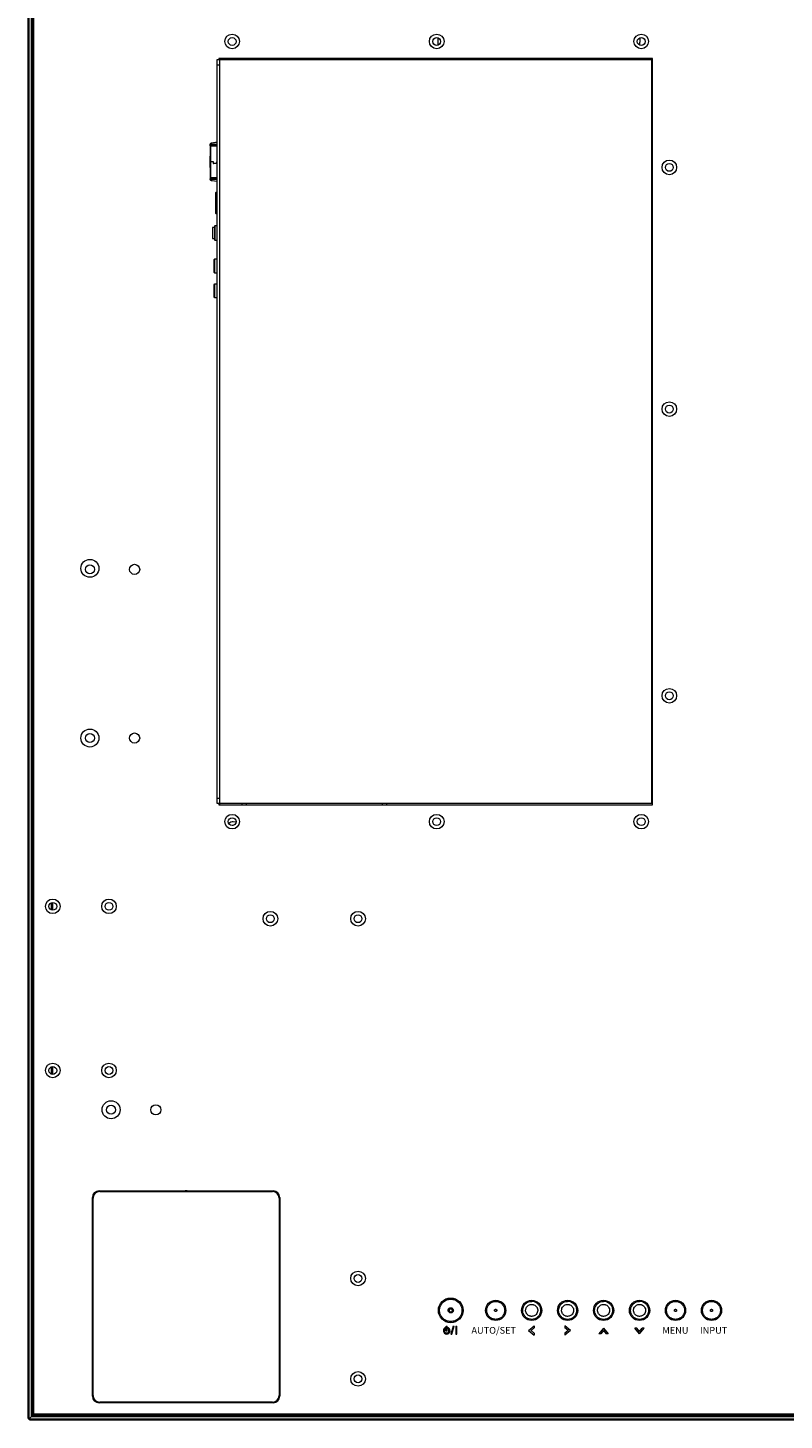
# Model space of a CAD drawing. Units: inches. Extents: x 4330 to 15489, y 62504 to 70316.
# Drawn here: x 10897 to 11234, y 66431 to 67050 of the extents above; entities that cross this region are included whole.
import ezdxf

# ---------------------------------------------------------------- set-up
doc = ezdxf.new("R2010")
doc.units = ezdxf.units.IN
doc.header["$MEASUREMENT"] = 0
doc.styles.get("Standard").update_dxf_attribs({"font": 'arial.ttf'})

msp = doc.modelspace()

# ---------------------------------------------------------------- hatches: boundary and pattern name
h = msp.add_hatch(color=256)
h.dxf.hatch_style = 1
h.paths.add_polyline_path([(11083.1553, 66472.3911, 8.45312918), (11083.8553, 66472.3911), (11083.8553, 66471.8693, -5.53357057), (11083.1553, 66471.8693)])
h.paths.add_polyline_path([(11083.7553, 66472.9339), (11083.2553, 66472.9339), (11083.2553, 66470.9325), (11083.7553, 66470.9325)])
h.paths.add_polyline_path([(11086.8019, 66472.9368), (11086.3019, 66472.9368), (11085.3019, 66469.4325), (11085.8019, 66469.4325)])
h.paths.add_polyline_path([(11088.076, 66472.9368), (11087.576, 66472.9368), (11087.576, 66469.4325), (11088.076, 66469.4325)])
h.paths.add_polyline_path([(11122.4443, 66472.1711), (11122.4443, 66473.0853), (11119.9443, 66470.9853), (11122.4443, 66468.8853), (11122.4443, 66469.7995), (11121.0327, 66470.9853)])
h.paths.add_polyline_path([(11136.1148, 66473.0853), (11136.1148, 66472.1711), (11137.5265, 66470.9853), (11136.1148, 66469.7995), (11136.1148, 66468.8853), (11138.6148, 66470.9853)])
h.paths.add_polyline_path([(11153.2995, 66472.0559), (11151.1995, 66469.5559), (11152.1137, 66469.5559), (11153.2995, 66470.9676), (11154.4853, 66469.5559), (11155.3995, 66469.5559)])
h.paths.add_polyline_path([(11171.3995, 66472.0559), (11170.4853, 66472.0559), (11169.2995, 66470.6442), (11168.1137, 66472.0559), (11167.1995, 66472.0559), (11169.2995, 66469.5559)])

# ---------------------------------------------------------------- linework, layer by layer
at = {"color": 7, "linetype": 'Continuous', "lineweight": 5}
for p, q in [((10897.1493, 68121.9428), (10897.1493, 66432.1427)), ((10897.3106, 68122.1041), (10897.3106, 66431.9815)), ((10897.488, 68122.2814), (10897.488, 66431.8041)), ((10897.6493, 68122.4428), (10897.6493, 66431.6428)), ((10898.6494, 68121.4427), (10898.6494, 66432.6428)), ((10899.1493, 68120.9428), (10899.1493, 66433.1428)), ((10899.6493, 68120.4428), (10899.6493, 66433.6428)), ((10899.8493, 66433.8428), (10899.8493, 68120.2428)), ((10899.6493, 67041.4678), (10899.8493, 67041.4678)), ((11079.5492, 67046.0198), (11079.5492, 67042.6657)), ((11169.4492, 67045.9867), (11169.4492, 67043.9678)), ((11169.4905, 67042.6844), (11169.4492, 67043.9678)), ((10981.3493, 67036.3428), (10982.5493, 67036.3428)), ((10981.3493, 67033.8428), (10981.3493, 67036.3428)), ((10982.0494, 67036.8428), (10982.0494, 67036.3428)), ((11175.0493, 67036.8428), (10982.0494, 67036.8428)), ((10982.5493, 67036.3428), (10982.5493, 67036.8428)), ((10982.5493, 67036.3428), (11174.5494, 67036.3428)), ((10982.5493, 66705.3428), (10982.5493, 67036.3428)), ((10992.2993, 67036.8428), (10992.2993, 67036.3428)), ((10994.2993, 67036.8428), (10994.2993, 67036.3428)), ((11054.7993, 67036.8428), (11054.7993, 67036.3428)), ((11056.7993, 67036.3428), (11056.7993, 67036.8428)), ((11174.5494, 67036.3428), (11174.5494, 66705.3428)), ((11175.0493, 66704.8428), (11175.0493, 67036.8428)), ((10982.5493, 67033.8428), (10981.3493, 67033.8428)), ((10981.3493, 66707.8428), (10981.3493, 67033.8428)), ((10982.5493, 66707.8428), (10982.5493, 67033.8428)), ((10978.2493, 66998.3498), (10978.2493, 66998.2498)), ((10978.2493, 66998.2498), (10978.4494, 66998.2498)), ((10978.2493, 66998.0206), (10978.2493, 66993.3998)), ((10978.277, 66997.9998), (10978.2493, 66998.0206)), ((10978.4494, 66998.0206), (10978.2493, 66998.0206)), ((10978.4494, 66998.3498), (10978.4494, 66998.2498)), ((10978.4612, 66997.9998), (10978.4494, 66998.0206)), ((10978.4993, 66998.1498), (10978.7994, 66998.4498)), ((10978.4993, 66998.0218), (10978.4993, 66998.1498)), ((10978.5993, 66998.6998), (10981.3493, 66998.6998)), ((10978.5993, 66998.4998), (10981.3493, 66998.4998)), ((10978.7992, 66997.9998), (10978.7992, 66998.4498)), ((10978.7994, 66998.4498), (10981.3493, 66998.4498)), ((10978.974, 66999.3111), (10981.3493, 66999.6549)), ((10978.974, 66999.3111), (10979.0287, 66999.1188)), ((10981.3493, 66999.4547), (10979.0287, 66999.1188)), ((10978.2493, 66988.2498), (10978.2493, 66993.3998)), ((10978.4494, 66988.2498), (10978.4494, 66993.3998)), ((10978.4993, 66988.2498), (10978.4993, 66993.3998)), ((10978.5993, 66993.3998), (10978.5993, 66997.9998)), ((10978.5993, 66997.9998), (10981.0466, 66997.9998)), ((10978.5993, 66988.2498), (10978.5993, 66993.3998)), ((10981.0466, 66997.9998), (10981.3493, 66997.9396)), ((10981.3493, 66997.9497), (10981.2984, 66997.9497)), ((10978.2493, 66988.2498), (10978.2493, 66983.6289)), ((10979.5884, 66990.8248), (10978.5993, 66990.8248)), ((10978.5993, 66983.6498), (10978.5993, 66988.2498)), ((10979.6405, 66990.3308), (10979.758, 66990.5188)), ((10981.0884, 66990.0248), (10979.8101, 66990.0248)), ((10981.1405, 66990.5188), (10981.2581, 66990.3308)), ((10981.3102, 66990.8248), (10981.3493, 66990.8248)), ((10978.2493, 66983.6289), (10978.277, 66983.6498)), ((10978.2493, 66983.6289), (10978.4494, 66983.6289)), ((10978.4494, 66983.3998), (10978.2493, 66983.3998)), ((10978.2493, 66983.3998), (10978.2493, 66983.2998)), ((10978.4494, 66983.6289), (10978.4612, 66983.6498)), ((10978.4494, 66983.3998), (10978.4494, 66983.2998)), ((10978.4993, 66983.4998), (10978.4993, 66983.6277)), ((10978.4993, 66983.4998), (10978.7992, 66983.1998)), ((10981.0466, 66983.6498), (10978.5993, 66983.6498)), ((10981.3493, 66983.1498), (10978.5993, 66983.1498)), ((10981.3493, 66982.9498), (10978.5993, 66982.9498)), ((10978.7992, 66983.1998), (10978.7992, 66983.6498)), ((10981.3493, 66983.1998), (10978.7994, 66983.1998)), ((10978.974, 66982.3384), (10979.0292, 66982.5307)), ((10981.3493, 66981.9947), (10978.974, 66982.3384)), ((10979.0292, 66982.5307), (10981.3493, 66982.1949)), ((10981.3493, 66983.71), (10981.0466, 66983.6498)), ((10981.2984, 66983.6998), (10981.3493, 66983.6998)), ((10980.7493, 66977.1928), (10980.9493, 66977.3928)), ((10980.7493, 66967.8928), (10980.7493, 66977.1928)), ((10980.9493, 66977.3928), (10981.3493, 66977.3928)), ((10980.9493, 66967.6928), (10980.7493, 66967.8928)), ((10981.3493, 66967.6928), (10980.9493, 66967.6928)), ((10980.2493, 66961.6698), (10979.2493, 66961.6698)), ((10979.2493, 66961.6698), (10979.2493, 66956.6698)), ((10980.3993, 66962.3698), (10980.2493, 66962.2198)), ((10980.2493, 66962.2198), (10980.2493, 66956.1198)), ((10981.3493, 66962.3698), (10980.3993, 66962.3698)), ((10980.3993, 66962.3698), (10980.3993, 66955.9698)), ((10979.2493, 66956.6698), (10980.2493, 66956.6698)), ((10980.2493, 66956.1198), (10980.3993, 66955.9698)), ((10980.3993, 66955.9698), (10981.3493, 66955.9698)), ((10980.1493, 66947.4698), (10979.9493, 66947.2698)), ((10979.9493, 66947.2698), (10979.9493, 66941.6698)), ((10981.3493, 66947.4698), (10980.1493, 66947.4698)), ((10980.1493, 66947.4698), (10980.1493, 66944.4698)), ((10980.1493, 66944.4698), (10980.1493, 66941.4698)), ((10979.9493, 66941.6698), (10980.1493, 66941.4698)), ((10980.1493, 66936.4698), (10979.9493, 66936.2698)), ((10979.9493, 66936.2698), (10979.9493, 66930.6698)), ((10980.1493, 66941.4698), (10981.3493, 66941.4698)), ((10981.3493, 66936.4698), (10980.1493, 66936.4698)), ((10980.1493, 66936.4698), (10980.1493, 66933.4698)), ((10979.9493, 66930.6698), (10980.1493, 66930.4698)), ((10980.1493, 66933.4698), (10980.1493, 66930.4698)), ((10980.1493, 66930.4698), (10981.3493, 66930.4698)), ((10981.3493, 66707.8428), (10982.5493, 66707.8428)), ((10981.3493, 66705.3428), (10981.3493, 66707.8428)), ((10982.5493, 66705.3428), (10981.3493, 66705.3428)), ((10982.0494, 66705.3428), (10982.0494, 66704.8428)), ((10982.0494, 66704.8428), (11175.0493, 66704.8428)), ((11174.5494, 66705.3428), (10982.5493, 66705.3428)), ((10982.5493, 66704.8428), (10982.5493, 66705.3428)), ((10992.2993, 66705.3428), (10992.2993, 66704.8428)), ((10994.2993, 66705.3428), (10994.2993, 66704.8428)), ((11054.7993, 66705.3428), (11054.7993, 66704.8428)), ((11056.7993, 66704.8428), (11056.7993, 66705.3428)), ((10988.5473, 66695.6678), (10988.0797, 66695.593)), ((10908.1493, 66661.4199), (10908.1493, 66657.9256)), ((10908.1493, 66588.4199), (10908.1493, 66584.9257)), ((10925.8493, 66441.8427), (10925.8493, 66530.1428)), ((10926.1493, 66442.1428), (10926.1493, 66529.8427)), ((10928.8494, 66533.1428), (11006.2493, 66533.1428)), ((10929.1493, 66532.8428), (11005.9493, 66532.8428)), ((11008.9493, 66529.8427), (11008.9493, 66442.1428)), ((11009.2494, 66530.1428), (11009.2494, 66441.8427)), ((11122.6279, 66483.741), (11121.2995, 66483.968)), ((11138.6279, 66483.741), (11137.2994, 66483.968)), ((11154.6279, 66483.741), (11153.2995, 66483.968)), ((11170.6279, 66483.741), (11169.2995, 66483.968)), ((11006.2493, 66438.8428), (10928.8494, 66438.8428)), ((11005.9493, 66439.1428), (10929.1493, 66439.1428)), ((10897.488, 66431.8041), (10897.3106, 66431.9815)), ((10897.488, 66431.8041), (10897.6493, 66431.6428)), ((12327.9493, 66431.6428), (10897.6493, 66431.6428)), ((10897.8106, 66431.4814), (10897.6493, 66431.6428)), ((10897.8106, 66431.4814), (10897.988, 66431.3041)), ((12329.0936, 66431.1428), (10898.1493, 66431.1428)), ((10899.1493, 66433.1428), (10898.6494, 66432.6428)), ((12327.9493, 66432.6428), (10898.6494, 66432.6428)), ((12327.9493, 66433.1428), (10899.1493, 66433.1428)), ((10899.8493, 66433.8428), (10899.6493, 66433.6428)), ((12327.9493, 66433.6428), (10899.6493, 66433.6428)), ((11244.0993, 66433.8428), (10899.8493, 66433.8428)), ((10917.1493, 66433.6428), (10917.1493, 66433.8428)), ((11017.9494, 66433.8428), (11017.9494, 66433.6428))]:
    msp.add_line(p, q, dxfattribs=at)
at = {"color": 8, "linetype": 'Continuous', "lineweight": 5}
for p, q in [((10907.6493, 66658.0289), (10907.6493, 66661.3167)), ((10907.6493, 66585.0288), (10907.6493, 66588.3167)), ((12329.0818, 66431.4814), (10897.8106, 66431.4814)), ((12329.088, 66431.3041), (10897.988, 66431.3041))]:
    msp.add_line(p, q, dxfattribs=at)
at = {"lineweight": 5}
for p, q in [((11083.1553, 66471.8693), (11083.1553, 66472.3911)), ((11083.2553, 66470.9325), (11083.2553, 66472.9339)), ((11083.2553, 66472.9339), (11083.7553, 66472.9339)), ((11083.7553, 66470.9325), (11083.7553, 66472.9339)), ((11083.8553, 66471.8693), (11083.8553, 66472.3911)), ((11086.3019, 66472.9368), (11085.3019, 66469.4325)), ((11085.8019, 66469.4325), (11086.8019, 66472.9368)), ((11086.3019, 66472.9368), (11086.8019, 66472.9368)), ((11087.576, 66472.9368), (11088.076, 66472.9368)), ((11087.576, 66472.9368), (11087.576, 66469.4325)), ((11088.076, 66469.4325), (11088.076, 66472.9368)), ((11119.9443, 66470.9853), (11122.4443, 66473.0853)), ((11121.0327, 66470.9853), (11122.4443, 66472.1711)), ((11122.4443, 66473.0853), (11122.4443, 66472.1711)), ((11136.1148, 66473.0853), (11136.1148, 66472.1711)), ((11138.6148, 66470.9853), (11136.1148, 66473.0853)), ((11137.5265, 66470.9853), (11136.1148, 66472.1711)), ((11153.2995, 66472.0559), (11151.1995, 66469.5559)), ((11153.2995, 66472.0559), (11155.3995, 66469.5559)), ((11169.2995, 66469.5559), (11167.1995, 66472.0559)), ((11168.1137, 66472.0559), (11167.1995, 66472.0559)), ((11169.2995, 66470.6442), (11168.1137, 66472.0559)), ((11169.2995, 66469.5559), (11171.3995, 66472.0559)), ((11169.2995, 66470.6442), (11170.4853, 66472.0559)), ((11171.3995, 66472.0559), (11170.4853, 66472.0559)), ((11083.2553, 66470.9325), (11083.7553, 66470.9325)), ((11085.3019, 66469.4325), (11085.8019, 66469.4325)), ((11087.576, 66469.4325), (11088.076, 66469.4325)), ((11087.576, 66469.4325), (11088.076, 66469.4325)), ((11119.9443, 66470.9853), (11122.4443, 66468.8853)), ((11121.0327, 66470.9853), (11122.4443, 66469.7995)), ((11122.4443, 66469.7995), (11122.4443, 66468.8853)), ((11138.6148, 66470.9853), (11136.1148, 66468.8853)), ((11137.5265, 66470.9853), (11136.1148, 66469.7995)), ((11136.1148, 66469.7995), (11136.1148, 66468.8853)), ((11152.1137, 66469.5559), (11151.1995, 66469.5559)), ((11153.2995, 66470.9676), (11152.1137, 66469.5559)), ((11153.2995, 66470.9676), (11154.4853, 66469.5559)), ((11155.3995, 66469.5559), (11154.4853, 66469.5559))]:
    msp.add_line(p, q, dxfattribs=at)
at = {"color": 7, "linetype": 'Continuous', "lineweight": 5, "flags": 128}
for points in [[(10989.7733, 66697.0422), (10989.6162, 66697.1043), (10988.5473, 66697.2928)], [(10967.9647, 66533.1428), (10967.5493, 66533.0927), (10967.134, 66533.1428)], [(11121.2995, 66475.968), (11121.2995, 66475.968), (11120.7056, 66476.0124), (11119.9757, 66476.1934)], [(11153.2995, 66475.968), (11153.2995, 66475.968), (11152.7056, 66476.0124), (11151.9758, 66476.1934)], [(11169.2995, 66475.968), (11169.2995, 66475.968), (11168.7056, 66476.0124), (11167.9757, 66476.1934)], [(10897.3106, 66431.9815), (10897.2222, 66432.07), (10897.1677, 66432.1244), (10897.1493, 66432.1427)], [(10898.6494, 66432.6428), (10898.4542, 66432.4477), (10898.2666, 66432.2601), (10898.0937, 66432.0872), (10897.9422, 66431.9357), (10897.8179, 66431.8113), (10897.7255, 66431.7189), (10897.6685, 66431.662), (10897.6493, 66431.6428)], [(10898.6494, 66432.6428), (10898.4542, 66432.4477), (10898.2666, 66432.2601), (10898.0937, 66432.0872), (10897.9422, 66431.9357), (10897.8179, 66431.8113), (10897.7255, 66431.7189), (10897.6685, 66431.662), (10897.6493, 66431.6428)], [(10899.6493, 66433.6428), (10899.6397, 66433.6332), (10899.6113, 66433.6047), (10899.565, 66433.5585), (10899.5029, 66433.4963), (10899.4271, 66433.4206), (10899.3407, 66433.3341), (10899.2468, 66433.2403), (10899.1493, 66433.1428)], [(10899.6493, 66433.6428), (10899.6417, 66433.6352), (10899.6191, 66433.6126), (10899.5823, 66433.5758), (10899.5323, 66433.5258), (10899.4707, 66433.4642), (10899.3993, 66433.3928), (10899.3203, 66433.3138), (10899.2361, 66433.2296), (10899.1493, 66433.1428)]]:
    msp.add_lwpolyline(points, dxfattribs=at)
at = {"color": 7, "linetype": 'Continuous', "lineweight": 5}
for centre, radius in [((10988.0493, 67044.3428), 3.25), ((11079.0493, 67044.3428), 3.25), ((11170.0493, 67044.3428), 3.25), ((10988.0493, 67044.3428), 1.75), ((11079.0493, 67044.3428), 1.75), ((11170.0493, 67044.3428), 1.75), ((11182.5493, 66988.3428), 3.25), ((11182.5493, 66988.3428), 1.75), ((11182.5493, 66880.8428), 3.25), ((11182.5493, 66880.8428), 1.75), ((10924.7483, 66810.0084), 4), ((10924.7483, 66809.5408), 2), ((10944.6595, 66809.5428), 2.25), ((11182.5493, 66753.3428), 3.25), ((11182.5493, 66753.3428), 1.75), ((10924.7483, 66734.5408), 4), ((10924.7483, 66734.5408), 2), ((10944.6595, 66734.5428), 2.25), ((10988.0493, 66697.3428), 3.25), ((10988.0493, 66697.3428), 1.75), ((11079.0493, 66697.3428), 3.25), ((11079.0493, 66697.3428), 1.75), ((11170.0493, 66697.3428), 3.25), ((11170.0493, 66697.3428), 1.75), ((10908.2493, 66659.6728), 3.25), ((10908.2493, 66659.6728), 1.75), ((10933.2493, 66659.6728), 3.25), ((10933.2493, 66659.6728), 1.75), ((11005.0493, 66654.1678), 3.25), ((11044.0493, 66654.1678), 3.25), ((11005.0493, 66654.1678), 1.75), ((11044.0493, 66654.1678), 1.75), ((10908.2493, 66586.6728), 3.25), ((10933.2493, 66586.6728), 3.25), ((10908.2493, 66586.6728), 1.75), ((10933.2493, 66586.6728), 1.75), ((10934.1783, 66569.1898), 4), ((10934.1783, 66569.1898), 2), ((10954.0895, 66569.1828), 2.25), ((11044.0493, 66494.1678), 3.25), ((11044.0493, 66494.1678), 1.75), ((11085.2995, 66479.968), 5.5), ((11105.2995, 66479.968), 4.5), ((11121.2995, 66479.968), 4.5), ((11137.2995, 66479.968), 4.5), ((11153.2995, 66479.968), 4.5), ((11169.2995, 66479.968), 4.5), ((11185.2995, 66479.968), 4.5), ((11201.2995, 66479.968), 4.5), ((11044.0493, 66449.5128), 3.25), ((11044.0493, 66449.5128), 1.75)]:
    msp.add_circle(centre, radius, dxfattribs=at)
for centre, radius, start, end in [((10979.5885, 66990.6248), 0.2, 327.9946168, 90), ((10979.8102, 66990.2248), 0.2, 147.9946168, 270), ((10981.0885, 66990.2248), 0.2, 270, 32.0053832), ((10981.3102, 66990.6248), 0.2, 90, 212.0053832), ((10988.5473, 66694.1678), 3.125, 90, 130.9264828), ((10928.8493, 66530.1428), 3, 90, 180), ((10929.1493, 66529.8428), 3, 90, 180), ((11005.9493, 66529.8428), 3, 0, 90), ((11006.2493, 66530.1428), 3, 0, 90), ((10928.8493, 66441.8428), 3, 180, 270), ((10929.1493, 66442.1428), 3, 180, 270), ((11005.9493, 66442.1428), 3, 270, 0), ((11006.2493, 66441.8428), 3, 270, 0), ((10992.9423, 66526.0621), 134.1469, 224.9406943, 225.038136)]:
    msp.add_arc(centre, radius, start, end, dxfattribs=at)
at = {"lineweight": 5}
for radius, start, end in [(1.5, 103.4933988, 76.5066012), (1, 110.4873151, 69.5126849)]:
    msp.add_arc((11083.5053, 66470.9325), radius, start, end, dxfattribs=at)
at = {"color": 7, "linetype": 'Continuous', "lineweight": 5}
for points, knots in [([(10978.2493, 66998.3498), (10978.2594, 66998.4575), (10978.2797, 66998.673), (10978.4384, 66998.9611), (10978.6716, 66999.193), (10978.8732, 66999.2718), (10978.974, 66999.3111)], [0, 0, 0, 0, 0.250006642, 0.499998798, 0.750009376, 1, 1, 1, 1]), ([(10978.5993, 66998.6998), (10978.5534, 66998.6945), (10978.4617, 66998.684), (10978.3461, 66998.603), (10978.265, 66998.4874), (10978.2546, 66998.3956), (10978.2493, 66998.3498)], [0, 0, 0, 0, 0.25008433, 0.49998846, 0.75004395, 1, 1, 1, 1]), ([(10978.2493, 66998.0206), (10978.2493, 66998.0322), (10978.2493, 66998.0553), (10978.2493, 66998.1111), (10978.2493, 66998.1773), (10978.2493, 66998.2256), (10978.2493, 66998.2498)], [0, 0, 0, 0, 0.24988282, 0.50002126, 0.75001378, 1, 1, 1, 1]), ([(10978.4494, 66998.3498), (10978.4516, 66998.3694), (10978.456, 66998.4088), (10978.4908, 66998.4583), (10978.5403, 66998.493), (10978.5797, 66998.4975), (10978.5993, 66998.4998)], [0, 0, 0, 0, 0.24988204, 0.4998822, 0.74979407, 1, 1, 1, 1]), ([(10978.4494, 66998.2498), (10978.4494, 66998.2256), (10978.4494, 66998.1773), (10978.4494, 66998.1111), (10978.4494, 66998.0553), (10978.4494, 66998.0322), (10978.4494, 66998.0206)], [0, 0, 0, 0, 0.24998622, 0.49997874, 0.75011718, 1, 1, 1, 1]), ([(10979.0287, 66999.1188), (10978.9495, 66999.0865), (10978.7911, 66999.0221), (10978.6435, 66998.8976), (10978.5994, 66998.8107), (10978.5941, 66998.8003)], [0, 0, 0, 0, 0.46817637, 0.93633831, 1, 1, 1, 1]), ([(10978.5993, 66993.3998), (10978.5534, 66993.3998), (10978.4617, 66993.3998), (10978.3461, 66993.3998), (10978.265, 66993.3998), (10978.2546, 66993.3998), (10978.2493, 66993.3998)], [0, 0, 0, 0, 0.25004914, 0.5, 0.74995086, 1, 1, 1, 1]), ([(10978.277, 66997.9998), (10978.2929, 66997.9998), (10978.3248, 66997.9998), (10978.4035, 66997.9998), (10978.4968, 66997.9998), (10978.5652, 66997.9998), (10978.5993, 66997.9998)], [0, 0, 0, 0, 0.24974872, 0.49996323, 0.74998903, 1, 1, 1, 1]), ([(10978.5993, 66988.2498), (10978.5534, 66988.2498), (10978.4617, 66988.2498), (10978.3461, 66988.2498), (10978.265, 66988.2498), (10978.2546, 66988.2498), (10978.2493, 66988.2498)], [0, 0, 0, 0, 0.25004914, 0.5, 0.74995086, 1, 1, 1, 1]), ([(10978.2493, 66983.6289), (10978.2493, 66983.6174), (10978.2493, 66983.5943), (10978.2493, 66983.5384), (10978.2493, 66983.4723), (10978.2493, 66983.4239), (10978.2493, 66983.3998)], [0, 0, 0, 0, 0.24990221, 0.50003276, 0.74997061, 1, 1, 1, 1]), ([(10978.5993, 66982.9498), (10978.5534, 66982.955), (10978.4617, 66982.9655), (10978.3461, 66983.0465), (10978.265, 66983.1622), (10978.2546, 66983.2539), (10978.2493, 66983.2998)], [0, 0, 0, 0, 0.25008433, 0.49998846, 0.75004395, 1, 1, 1, 1]), ([(10978.974, 66982.3384), (10978.8732, 66982.3778), (10978.6716, 66982.4565), (10978.4384, 66982.6885), (10978.2797, 66982.9765), (10978.2594, 66983.192), (10978.2493, 66983.2998)], [0, 0, 0, 0, 0.24999403, 0.50000308, 0.74998346, 1, 1, 1, 1]), ([(10978.5993, 66983.6498), (10978.5652, 66983.6498), (10978.4968, 66983.6498), (10978.4035, 66983.6498), (10978.3248, 66983.6498), (10978.2929, 66983.6498), (10978.277, 66983.6498)], [0, 0, 0, 0, 0.25001097, 0.50003677, 0.75025128, 1, 1, 1, 1]), ([(10978.4494, 66983.6289), (10978.4494, 66983.6174), (10978.4494, 66983.5943), (10978.4494, 66983.5384), (10978.4494, 66983.4723), (10978.4494, 66983.4239), (10978.4494, 66983.3998)], [0, 0, 0, 0, 0.24990221, 0.50003276, 0.74997061, 1, 1, 1, 1]), ([(10978.5993, 66983.1498), (10978.5797, 66983.152), (10978.5403, 66983.1565), (10978.4908, 66983.1912), (10978.456, 66983.2408), (10978.4516, 66983.2801), (10978.4494, 66983.2998)], [0, 0, 0, 0, 0.250201544, 0.500073661, 0.750122339, 1, 1, 1, 1]), ([(10978.5284, 66982.9741), (10978.5531, 66982.9205), (10978.6137, 66982.7886), (10978.789, 66982.6258), (10978.9491, 66982.5624), (10979.0292, 66982.5307)], [0, 0, 0, 0, 0.255111, 0.62748652, 1, 1, 1, 1]), ([(11085.2995, 66474.968), (11084.6451, 66475.0432), (11083.3363, 66475.1935), (11081.672, 66476.3498), (11080.5597, 66478.0024), (11080.1694, 66479.968), (11080.5597, 66481.9336), (11081.672, 66483.5862), (11083.3363, 66484.7426), (11084.6451, 66484.8929), (11085.2995, 66484.968)], [0, 0, 0, 0, 0.12499983, 0.24999693, 0.37500144, 0.50000053, 0.62499962, 0.75000095, 0.87500017, 1, 1, 1, 1]), ([(11085.2995, 66484.968), (11085.9539, 66484.8929), (11087.2628, 66484.7426), (11088.927, 66483.5863), (11090.0391, 66481.9336), (11090.4297, 66479.968), (11090.0391, 66478.0025), (11088.9271, 66476.3497), (11087.2627, 66475.1935), (11085.9539, 66475.0432), (11085.2995, 66474.968)], [0, 0, 0, 0, 0.12500052, 0.25000042, 0.37499821, 0.49999947, 0.62500074, 0.7500017, 0.87499948, 1, 1, 1, 1]), ([(11085.3003, 66478.8146), (11085.1659, 66478.8281), (11084.8924, 66478.8558), (11084.5261, 66479.0786), (11084.2521, 66479.4197), (11084.121, 66479.8552), (11084.1602, 66480.2426), (11084.2823, 66480.5298), (11084.4194, 66480.7271), (11084.597, 66480.8944), (11084.8088, 66481.0216), (11085.0464, 66481.1055), (11085.214, 66481.1163), (11085.2983, 66481.1218)], [0, 0, 0, 0, 0.11117126, 0.22622268, 0.34515549, 0.46797905, 0.59466045, 0.65976943, 0.72587577, 0.79295256, 0.86098773, 0.93000761, 1, 1, 1, 1]), ([(11085.3, 66479.2091), (11085.2007, 66479.2205), (11085.002, 66479.2432), (11084.7495, 66479.4187), (11084.5806, 66479.6694), (11084.5211, 66479.9677), (11084.5804, 66480.266), (11084.7489, 66480.5171), (11085.0014, 66480.6926), (11085.2, 66480.7157), (11085.2993, 66480.7271)], [0, 0, 0, 0, 0.12499355, 0.24997588, 0.37497924, 0.49999244, 0.62501067, 0.74999295, 0.87503122, 1, 1, 1, 1]), ([(11085.2996, 66480.6914), (11085.2087, 66480.6817), (11085.0682, 66480.6666), (11084.8995, 66480.5766), (11084.7845, 66480.483), (11084.6905, 66480.368), (11084.6034, 66480.1994), (11084.5587, 66479.968), (11084.6034, 66479.7365), (11084.6906, 66479.5679), (11084.7848, 66479.4528), (11084.8997, 66479.3594), (11085.0684, 66479.2693), (11085.2087, 66479.2543), (11085.2996, 66479.2446)], [0, 0, 0, 0, 0.1196913, 0.18496594, 0.2500004, 0.31524421, 0.38028342, 0.49999564, 0.61970786, 0.68495912, 0.74999358, 0.81527443, 0.88031364, 1, 1, 1, 1]), ([(11085.2983, 66481.1218), (11085.4493, 66481.1046), (11085.7513, 66481.0701), (11086.1355, 66480.8036), (11086.3925, 66480.4226), (11086.483, 66479.9691), (11086.3932, 66479.5156), (11086.137, 66479.134), (11085.7532, 66478.8669), (11085.4513, 66478.832), (11085.3003, 66478.8146)], [0, 0, 0, 0, 0.12500673, 0.24999825, 0.37501757, 0.50001435, 0.62502107, 0.75001259, 0.87502269, 1, 1, 1, 1]), ([(11085.2993, 66480.7271), (11085.3986, 66480.7158), (11085.5973, 66480.693), (11085.8499, 66480.5175), (11086.0189, 66480.2668), (11086.0781, 66479.9684), (11086.0191, 66479.6701), (11085.8504, 66479.4192), (11085.598, 66479.2435), (11085.3993, 66479.2206), (11085.3, 66479.2091)], [0, 0, 0, 0, 0.12504167, 0.25001786, 0.37501508, 0.50001229, 0.62501458, 0.74999772, 0.87498802, 1, 1, 1, 1]), ([(11085.2996, 66479.2446), (11085.3906, 66479.2543), (11085.5312, 66479.2693), (11085.6998, 66479.3594), (11085.8148, 66479.4531), (11085.9089, 66479.5681), (11085.996, 66479.7367), (11086.0407, 66479.968), (11085.996, 66480.1996), (11085.9087, 66480.3681), (11085.8145, 66480.4833), (11085.6997, 66480.5767), (11085.531, 66480.6666), (11085.3906, 66480.6817), (11085.2996, 66480.6914)], [0, 0, 0, 0, 0.11972858, 0.18501014, 0.24999866, 0.31527057, 0.38030462, 0.50000734, 0.61971006, 0.68498037, 0.75000967, 0.81524454, 0.88026649, 1, 1, 1, 1]), ([(11105.2995, 66475.968), (11104.776, 66476.0281), (11103.7289, 66476.1484), (11102.3974, 66477.0734), (11101.5078, 66478.3956), (11101.1954, 66479.968), (11101.5078, 66481.5404), (11102.3974, 66482.8627), (11103.7289, 66483.7876), (11104.776, 66483.9079), (11105.2995, 66483.968)], [0, 0, 0, 0, 0.12500228, 0.25000525, 0.37499894, 0.50000122, 0.62499882, 0.74999648, 0.87499679, 1, 1, 1, 1]), ([(11105.2995, 66479.468), (11105.2365, 66479.4754), (11105.1393, 66479.4869), (11105.0227, 66479.5485), (11104.9435, 66479.6117), (11104.8796, 66479.691), (11104.8204, 66479.8077), (11104.7861, 66479.968), (11104.8203, 66480.1282), (11104.8796, 66480.2448), (11104.9432, 66480.3241), (11105.0225, 66480.3875), (11105.1391, 66480.4491), (11105.2365, 66480.4606), (11105.2995, 66480.468)], [0, 0, 0, 0, 0.12029846, 0.18589418, 0.25000206, 0.31374715, 0.3797518, 0.50000542, 0.62025904, 0.68588869, 0.74999657, 0.81374732, 0.87970154, 1, 1, 1, 1]), ([(11105.2995, 66483.968), (11105.823, 66483.9079), (11106.8701, 66483.7876), (11108.2016, 66482.8627), (11109.0912, 66481.5404), (11109.4036, 66479.968), (11109.0912, 66478.3956), (11108.2016, 66477.0734), (11106.8701, 66476.1484), (11105.823, 66476.0281), (11105.2995, 66475.968)], [0, 0, 0, 0, 0.125003212, 0.250003524, 0.375001185, 0.499998783, 0.625001064, 0.749994755, 0.874997719, 1, 1, 1, 1]), ([(11105.2995, 66480.468), (11105.3624, 66480.4606), (11105.4597, 66480.4491), (11105.5763, 66480.3876), (11105.6555, 66480.3244), (11105.7194, 66480.245), (11105.7787, 66480.1284), (11105.8129, 66479.968), (11105.7787, 66479.8078), (11105.7195, 66479.6912), (11105.6557, 66479.6119), (11105.5765, 66479.5485), (11105.4598, 66479.487), (11105.3624, 66479.4755), (11105.2995, 66479.468)], [0, 0, 0, 0, 0.12022533, 0.18588982, 0.2499986, 0.31377421, 0.37974585, 0.50000115, 0.62025645, 0.68592094, 0.75000005, 0.81375169, 0.87977467, 1, 1, 1, 1]), ([(11119.9757, 66476.1934), (11119.5559, 66476.3894), (11118.7084, 66476.7851), (11118.0616, 66477.5681), (11117.6026, 66478.3781), (11117.286, 66479.2695), (11117.2741, 66480.4862), (11117.5682, 66481.4939), (11118.0167, 66482.3166), (11118.7485, 66483.1284), (11119.8871, 66483.823), (11120.829, 66483.9197), (11121.2995, 66483.968)], [0, 0, 0, 0, 0.12327741, 0.24888923, 0.26316951, 0.37356003, 0.49836099, 0.58310798, 0.65306709, 0.74828444, 0.87425414, 1, 1, 1, 1]), ([(11120.4224, 66477.437), (11120.3729, 66477.4557), (11120.0807, 66477.5661), (11119.6523, 66477.8239), (11119.2123, 66478.2602), (11118.9767, 66478.6155), (11118.7359, 66479.1123), (11118.5976, 66479.6748), (11118.6275, 66480.3645), (11118.8084, 66481.0593), (11119.2353, 66481.7562), (11119.8991, 66482.2915), (11120.4767, 66482.535), (11120.8921, 66482.6249), (11121.1311, 66482.6458), (11121.2552, 66482.6502), (11121.3017, 66482.6518)], [0, 0, 0, 0, 0.02114488, 0.12493905, 0.19650229, 0.26760161, 0.29403715, 0.41726616, 0.49359328, 0.56824605, 0.70244213, 0.81195145, 0.90417876, 0.9503547, 0.98140969, 1, 1, 1, 1]), ([(11122.6279, 66483.741), (11123.0395, 66483.5486), (11123.8871, 66483.1523), (11124.8089, 66482.0498), (11125.3145, 66480.7134), (11125.3234, 66479.4333), (11125.0225, 66478.4193), (11124.5678, 66477.6011), (11123.8374, 66476.7987), (11122.7076, 66476.1119), (11121.7676, 66476.0158), (11121.2995, 66475.968)], [0, 0, 0, 0, 0.12096723, 0.24908116, 0.37418457, 0.4988054, 0.58538471, 0.65593654, 0.74860774, 0.87482341, 1, 1, 1, 1]), ([(11122.1798, 66482.4979), (11122.2293, 66482.4791), (11122.5195, 66482.3693), (11122.9449, 66482.1128), (11123.3841, 66481.6797), (11123.5949, 66481.3626), (11123.8472, 66480.874), (11123.9693, 66480.4328), (11123.9904, 66479.708), (11123.8602, 66478.9924), (11123.5003, 66478.4008), (11123.0811, 66477.9531), (11122.6765, 66477.6374), (11122.0114, 66477.3443), (11121.5397, 66477.3044), (11121.2995, 66477.2841)], [0, 0, 0, 0, 0.02121708, 0.12428375, 0.19557602, 0.26694321, 0.27547626, 0.41585733, 0.44377184, 0.56596799, 0.70090852, 0.71355108, 0.81157661, 0.90407537, 1, 1, 1, 1]), ([(11121.3017, 66482.6518), (11121.4511, 66482.6449), (11121.7503, 66482.631), (11122.0365, 66482.5423), (11122.1798, 66482.4979)], [0, 0, 0, 0, 0.49918534, 1, 1, 1, 1]), ([(11135.9757, 66476.1934), (11135.5559, 66476.3894), (11134.7083, 66476.785), (11134.0616, 66477.5682), (11133.6026, 66478.3781), (11133.2861, 66479.2695), (11133.2741, 66480.4862), (11133.5682, 66481.494), (11134.0167, 66482.3166), (11134.7484, 66483.1285), (11135.8871, 66483.8229), (11136.829, 66483.9197), (11137.2994, 66483.968)], [0, 0, 0, 0, 0.12328747, 0.24889309, 0.26317346, 0.37356465, 0.49836637, 0.58311387, 0.6530734, 0.74828421, 0.87426388, 1, 1, 1, 1]), ([(11136.4224, 66477.437), (11136.373, 66477.4557), (11136.0807, 66477.5661), (11135.6523, 66477.8239), (11135.2123, 66478.2602), (11134.9767, 66478.6155), (11134.7359, 66479.1123), (11134.5976, 66479.6748), (11134.6275, 66480.3645), (11134.8084, 66481.0593), (11135.2353, 66481.7562), (11135.8991, 66482.2915), (11136.4766, 66482.5351), (11136.8921, 66482.6249), (11137.1312, 66482.6458), (11137.2552, 66482.6502), (11137.3017, 66482.6518)], [0, 0, 0, 0, 0.02114486, 0.124938936, 0.196502108, 0.267601365, 0.294036877, 0.417265779, 0.493592828, 0.568245527, 0.70244149, 0.81195071, 0.9041633, 0.950354741, 0.981409707, 1, 1, 1, 1]), ([(11138.6279, 66483.741), (11139.0395, 66483.5486), (11139.8871, 66483.1523), (11140.809, 66482.0498), (11141.3143, 66480.7134), (11141.3235, 66479.4332), (11141.0224, 66478.4194), (11140.5679, 66477.601), (11139.8374, 66476.7987), (11138.7076, 66476.1119), (11137.7676, 66476.0158), (11137.2996, 66475.968)], [0, 0, 0, 0, 0.12096793, 0.24908261, 0.374183, 0.49880464, 0.58538749, 0.65593454, 0.74860628, 0.87482268, 1, 1, 1, 1]), ([(11138.1797, 66482.4979), (11138.2293, 66482.4791), (11138.5195, 66482.3694), (11138.9448, 66482.1128), (11139.384, 66481.6796), (11139.595, 66481.3626), (11139.8473, 66480.874), (11139.9695, 66480.4328), (11139.9901, 66479.708), (11139.8602, 66478.9925), (11139.5003, 66478.4008), (11139.0812, 66477.9531), (11138.6766, 66477.6374), (11138.0113, 66477.3443), (11137.5397, 66477.3044), (11137.2996, 66477.2841)], [0, 0, 0, 0, 0.0212319, 0.1242849, 0.19557716, 0.26695316, 0.27548621, 0.41586726, 0.4437813, 0.56597742, 0.70090969, 0.71355224, 0.81157775, 0.90409114, 1, 1, 1, 1]), ([(11137.3017, 66482.6518), (11137.4511, 66482.6449), (11137.7503, 66482.631), (11138.0364, 66482.5423), (11138.1797, 66482.4979)], [0, 0, 0, 0, 0.49911887, 1, 1, 1, 1]), ([(11151.9758, 66476.1934), (11151.5559, 66476.3894), (11150.7084, 66476.785), (11150.0617, 66477.5682), (11149.6026, 66478.3781), (11149.2861, 66479.2695), (11149.2742, 66480.4862), (11149.5681, 66481.494), (11150.0168, 66482.3166), (11150.7484, 66483.1284), (11151.887, 66483.823), (11152.8289, 66483.9197), (11153.2995, 66483.968)], [0, 0, 0, 0, 0.12328705, 0.24889224, 0.26317255, 0.37356337, 0.49836466, 0.58310889, 0.6530733, 0.74828378, 0.87425381, 1, 1, 1, 1]), ([(11152.4223, 66477.437), (11152.3729, 66477.4557), (11152.0806, 66477.5661), (11151.6522, 66477.8238), (11151.2124, 66478.2603), (11150.9766, 66478.6154), (11150.7359, 66479.1123), (11150.5975, 66479.6748), (11150.6275, 66480.3645), (11150.8083, 66481.0593), (11151.2353, 66481.7562), (11151.8991, 66482.2915), (11152.4767, 66482.5351), (11152.8921, 66482.6249), (11153.1312, 66482.6458), (11153.2552, 66482.6502), (11153.3016, 66482.6518)], [0, 0, 0, 0, 0.021145073, 0.12494019, 0.196492815, 0.267601586, 0.294037364, 0.417267503, 0.493595318, 0.568248768, 0.702454377, 0.811964697, 0.904178213, 0.950370117, 0.981425395, 1, 1, 1, 1]), ([(11154.6279, 66483.741), (11155.0396, 66483.5486), (11155.8871, 66483.1523), (11156.8088, 66482.0497), (11157.3144, 66480.7134), (11157.3235, 66479.4332), (11157.0224, 66478.4194), (11156.5679, 66477.601), (11155.8374, 66476.7987), (11154.7076, 66476.1119), (11153.7676, 66476.0158), (11153.2995, 66475.968)], [0, 0, 0, 0, 0.12096705, 0.24907381, 0.37417703, 0.49879777, 0.58537999, 0.65592653, 0.74859759, 0.87481307, 1, 1, 1, 1]), ([(11154.1797, 66482.4979), (11154.2293, 66482.4791), (11154.5196, 66482.3694), (11154.9449, 66482.1128), (11155.384, 66481.6796), (11155.595, 66481.3626), (11155.8473, 66480.874), (11155.9692, 66480.4328), (11155.9903, 66479.708), (11155.8603, 66478.9923), (11155.5, 66478.401), (11155.0813, 66477.953), (11154.6765, 66477.6375), (11154.0114, 66477.3443), (11153.5396, 66477.3044), (11153.2995, 66477.2841)], [0, 0, 0, 0, 0.0212317, 0.12428373, 0.19557532, 0.26695066, 0.27548363, 0.41585914, 0.44377338, 0.56596836, 0.70090761, 0.71353918, 0.81156377, 0.90407629, 1, 1, 1, 1]), ([(11153.3016, 66482.6518), (11153.451, 66482.6449), (11153.7503, 66482.631), (11154.0364, 66482.5423), (11154.1797, 66482.4979)], [0, 0, 0, 0, 0.49918534, 1, 1, 1, 1]), ([(11167.9757, 66476.1934), (11167.5559, 66476.3894), (11166.7084, 66476.7851), (11166.0616, 66477.5681), (11165.6025, 66478.3781), (11165.2862, 66479.2696), (11165.2742, 66480.4862), (11165.5682, 66481.494), (11166.0167, 66482.3166), (11166.7484, 66483.1284), (11167.8871, 66483.823), (11168.829, 66483.9197), (11169.2995, 66483.968)], [0, 0, 0, 0, 0.12327822, 0.24889086, 0.26317123, 0.37355892, 0.49836069, 0.58310525, 0.65306482, 0.74828279, 0.87425332, 1, 1, 1, 1]), ([(11168.4224, 66477.437), (11168.3729, 66477.4557), (11168.0806, 66477.5661), (11167.6523, 66477.8239), (11167.2123, 66478.2602), (11166.9766, 66478.6155), (11166.7359, 66479.1123), (11166.5976, 66479.6748), (11166.6275, 66480.3645), (11166.8083, 66481.0593), (11167.2352, 66481.7562), (11167.899, 66482.2915), (11168.4766, 66482.535), (11168.892, 66482.6249), (11169.1311, 66482.6458), (11169.2552, 66482.6502), (11169.3017, 66482.6518)], [0, 0, 0, 0, 0.02114488, 0.12493905, 0.19650229, 0.26760161, 0.29403715, 0.41726616, 0.49359328, 0.56824605, 0.70244213, 0.81195145, 0.90417876, 0.9503547, 0.98140969, 1, 1, 1, 1]), ([(11170.6279, 66483.741), (11171.0395, 66483.5486), (11171.887, 66483.1523), (11172.8089, 66482.0498), (11173.3145, 66480.7134), (11173.3234, 66479.4332), (11173.0225, 66478.4194), (11172.5679, 66477.601), (11171.8374, 66476.7986), (11170.7076, 66476.1119), (11169.7676, 66476.0159), (11169.2995, 66475.968)], [0, 0, 0, 0, 0.12096674, 0.24908015, 0.37418306, 0.49880339, 0.58538235, 0.6559287, 0.74859953, 0.87482391, 1, 1, 1, 1]), ([(11170.1797, 66482.4979), (11170.2293, 66482.4791), (11170.5196, 66482.3694), (11170.9448, 66482.1127), (11171.3842, 66481.6797), (11171.5947, 66481.3624), (11171.8479, 66480.8743), (11171.9692, 66480.4328), (11171.9904, 66479.708), (11171.8602, 66478.9924), (11171.5002, 66478.4008), (11171.0811, 66477.9531), (11170.6766, 66477.6374), (11170.0114, 66477.3443), (11169.5396, 66477.3044), (11169.2995, 66477.2841)], [0, 0, 0, 0, 0.02123176, 0.12428413, 0.19557594, 0.26694267, 0.27548298, 0.41585894, 0.44377327, 0.56596863, 0.70090831, 0.71355078, 0.81156317, 0.90407598, 1, 1, 1, 1]), ([(11169.3017, 66482.6518), (11169.451, 66482.6449), (11169.7503, 66482.631), (11170.0364, 66482.5423), (11170.1797, 66482.4979)], [0, 0, 0, 0, 0.49918534, 1, 1, 1, 1]), ([(11185.2995, 66475.968), (11184.776, 66476.0281), (11183.7289, 66476.1484), (11182.3975, 66477.0734), (11181.5077, 66478.3955), (11181.1954, 66479.968), (11181.5077, 66481.5405), (11182.3974, 66482.8626), (11183.7289, 66483.7876), (11184.776, 66483.9079), (11185.2995, 66483.968)], [0, 0, 0, 0, 0.12500095, 0.25000259, 0.37500026, 0.50000122, 0.62499749, 0.74999913, 0.87499811, 1, 1, 1, 1]), ([(11185.2995, 66479.468), (11185.2366, 66479.4755), (11185.1393, 66479.487), (11185.0226, 66479.5484), (11184.9436, 66479.6117), (11184.8796, 66479.691), (11184.8202, 66479.8076), (11184.786, 66479.968), (11184.8202, 66480.1282), (11184.8795, 66480.2448), (11184.9433, 66480.324), (11185.0225, 66480.3876), (11185.1391, 66480.449), (11185.2366, 66480.4606), (11185.2995, 66480.468)], [0, 0, 0, 0, 0.12028645, 0.18594346, 0.24998563, 0.31372435, 0.37975725, 0.49999887, 0.62024048, 0.68586358, 0.75001299, 0.81369808, 0.87971355, 1, 1, 1, 1]), ([(11185.2995, 66483.968), (11185.823, 66483.9079), (11186.8701, 66483.7876), (11188.2015, 66482.8626), (11189.0912, 66481.5405), (11189.4036, 66479.968), (11189.0913, 66478.3955), (11188.2015, 66477.0734), (11186.8701, 66476.1484), (11185.823, 66476.0281), (11185.2995, 66475.968)], [0, 0, 0, 0, 0.124994863, 0.24999619, 0.37500017, 0.499998783, 0.625002079, 0.750002089, 0.875006068, 1, 1, 1, 1]), ([(11185.2995, 66480.468), (11185.3624, 66480.4606), (11185.4597, 66480.4491), (11185.5763, 66480.3877), (11185.6554, 66480.3243), (11185.7193, 66480.245), (11185.7788, 66480.1284), (11185.8129, 66479.968), (11185.7787, 66479.8078), (11185.7195, 66479.6912), (11185.6557, 66479.612), (11185.5765, 66479.5485), (11185.4599, 66479.487), (11185.3624, 66479.4755), (11185.2995, 66479.468)], [0, 0, 0, 0, 0.120229631, 0.185896473, 0.249948217, 0.313726117, 0.379734985, 0.499994589, 0.620254193, 0.685921035, 0.750050401, 0.813745021, 0.879770369, 1, 1, 1, 1]), ([(11201.2995, 66475.968), (11200.776, 66476.0281), (11199.7289, 66476.1484), (11198.3975, 66477.0734), (11197.5077, 66478.3955), (11197.1954, 66479.968), (11197.5077, 66481.5405), (11198.3975, 66482.8626), (11199.7289, 66483.7876), (11200.776, 66483.9079), (11201.2995, 66483.968)], [0, 0, 0, 0, 0.12499393, 0.24999791, 0.37499792, 0.50000122, 0.62499983, 0.75000381, 0.87500514, 1, 1, 1, 1]), ([(11201.2995, 66479.468), (11201.2366, 66479.4755), (11201.1393, 66479.487), (11201.0227, 66479.5484), (11200.9436, 66479.6117), (11200.8796, 66479.691), (11200.8203, 66479.8076), (11200.7861, 66479.968), (11200.8202, 66480.1282), (11200.8795, 66480.2448), (11200.9433, 66480.324), (11201.0225, 66480.3876), (11201.1391, 66480.449), (11201.2366, 66480.4606), (11201.2995, 66480.468)], [0, 0, 0, 0, 0.12022963, 0.18589648, 0.24994822, 0.31369648, 0.37973926, 0.49999887, 0.62025847, 0.68589138, 0.7500504, 0.81374502, 0.87977037, 1, 1, 1, 1]), ([(11201.2995, 66483.968), (11201.823, 66483.9079), (11202.8701, 66483.7876), (11204.2016, 66482.8626), (11205.0913, 66481.5405), (11205.4036, 66479.968), (11205.0913, 66478.3955), (11204.2015, 66477.0734), (11202.8701, 66476.1484), (11201.823, 66476.0281), (11201.2995, 66475.968)], [0, 0, 0, 0, 0.12500189, 0.25000087, 0.37500251, 0.49999878, 0.62499974, 0.74999741, 0.87499905, 1, 1, 1, 1]), ([(11201.2995, 66480.468), (11201.3624, 66480.4606), (11201.4597, 66480.4491), (11201.5764, 66480.3877), (11201.6555, 66480.3243), (11201.7193, 66480.245), (11201.7788, 66480.1284), (11201.8129, 66479.968), (11201.7788, 66479.8078), (11201.7195, 66479.6912), (11201.6557, 66479.612), (11201.5765, 66479.5485), (11201.4599, 66479.487), (11201.3624, 66479.4755), (11201.2995, 66479.468)], [0, 0, 0, 0, 0.120286444, 0.185943462, 0.249985624, 0.313753983, 0.379752976, 0.49999459, 0.620236203, 0.685893222, 0.750012995, 0.813698086, 0.879713556, 1, 1, 1, 1]), ([(11121.2995, 66477.2841), (11121.151, 66477.2908), (11120.852, 66477.3042), (11120.5662, 66477.3926), (11120.4224, 66477.437)], [0, 0, 0, 0, 0.49705665, 1, 1, 1, 1]), ([(11137.2996, 66475.968), (11137.2995, 66475.968), (11137.101, 66475.968), (11136.6494, 66475.9966), (11136.2171, 66476.1229), (11135.9757, 66476.1934)], [0, 0, 0, 0, 0.00008846, 0.44193752, 1, 1, 1, 1]), ([(11137.2996, 66477.2841), (11137.151, 66477.2908), (11136.8521, 66477.3042), (11136.5662, 66477.3926), (11136.4224, 66477.437)], [0, 0, 0, 0, 0.49705665, 1, 1, 1, 1]), ([(11153.2995, 66477.2841), (11153.1509, 66477.2908), (11152.852, 66477.3042), (11152.5662, 66477.3926), (11152.4223, 66477.437)], [0, 0, 0, 0, 0.49692569, 1, 1, 1, 1]), ([(11169.2995, 66477.2841), (11169.1509, 66477.2908), (11168.852, 66477.3042), (11168.5661, 66477.3926), (11168.4224, 66477.437)], [0, 0, 0, 0, 0.49705665, 1, 1, 1, 1])]:
    msp.add_open_spline(points, degree=3, knots=knots, dxfattribs=at)

# ---------------------------------------------------------------- texts
at = {"lineweight": 5, "char_height": 3, "attachment_point": 1}
for s, insert in [('{\\fArial|b0|i0|c134|p34;AUTO/SET}', (11094.5009, 66472.5877)), ('{\\fArial|b0|i0|c134|p34;MENU}', (11179.4185, 66472.5877)), ('{\\fArial|b0|i0|c134|p34;INPUT}', (11196.1665, 66472.5877))]:
    msp.add_mtext_dynamic_manual_height_columns(s, width=29.685928, gutter_width=12.5, heights=[0], dxfattribs=dict(at, insert=insert))

doc.saveas('drawing.dxf')
